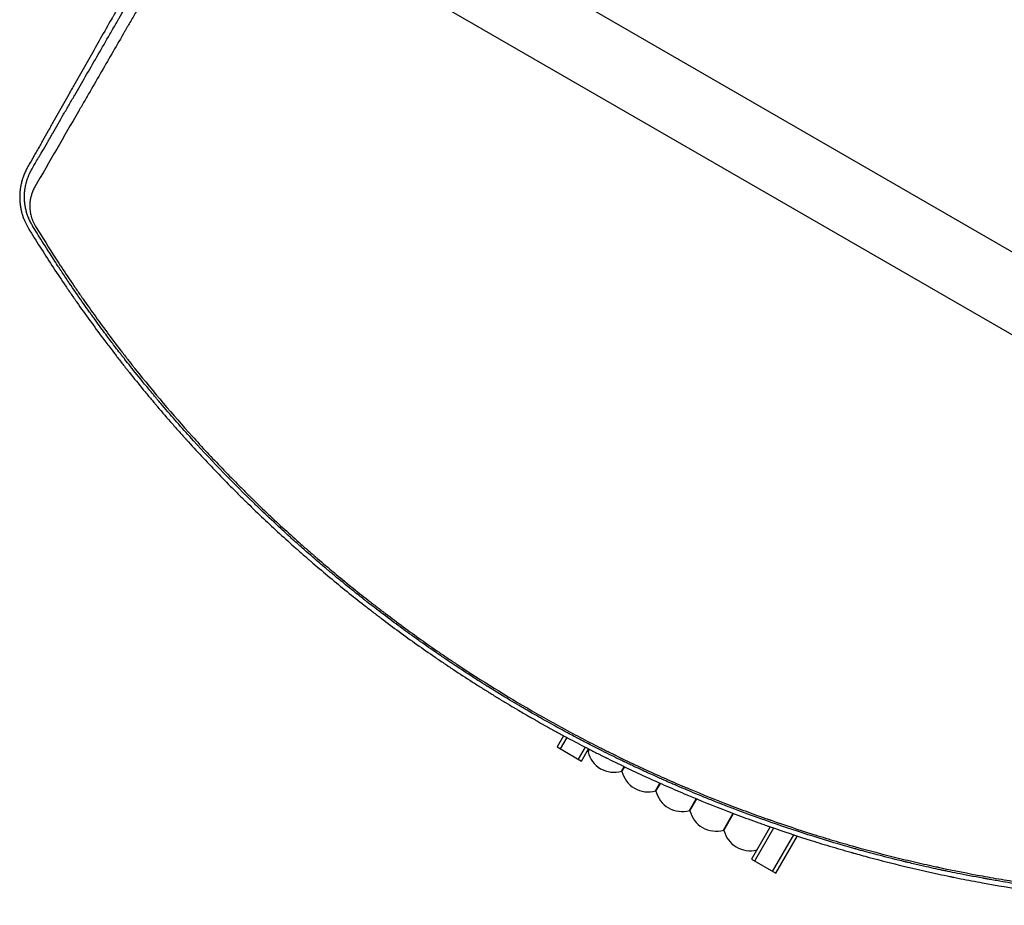
# Model space of a CAD drawing. Units: millimetres. Extents: x -3759 to 4689, y -3932 to 3715.
# Drawn here: x -1557 to -894, y -1148 to -552 of the extents above; entities that cross this region are included whole.
import ezdxf

# ---------------------------------------------------------------- set-up
doc = ezdxf.new("R2010")
doc.units = ezdxf.units.MM
doc.header["$LTSCALE"] = 20
doc.layers.add('2d', color=230, linetype='Continuous')

msp = doc.modelspace()

# ---------------------------------------------------------------- linework, layer by layer
at = {"layer": '2d'}
for p, q in [((-528.92, -916.13), (-1465.95, -375.13)), ((-1490.1, -416.96), (-553.07, -957.96)), ((-1190.5, -1034.01), (-1194.89, -1041.6)), ((-1188.3, -1035.2), (-1192.72, -1042.85)), ((-1194.89, -1041.6), (-1178.43, -1051.1)), ((-1175.91, -1041.73), (-1180.6, -1049.85)), ((-1178.43, -1051.1), (-1173.69, -1042.88)), ((-1174.05, -1044.91), (-1173.06, -1043.2)), ((-1151.53, -1057.91), (-1149.73, -1054.79)), ((-1151.19, -1058.11), (-1149.37, -1054.96)), ((-1128.67, -1071.11), (-1125.67, -1065.92)), ((-1128.32, -1071.31), (-1125.3, -1066.08)), ((-1099.07, -1072.65), (-1099.07, -1072.65)), ((-1098.7, -1072.8), (-1098.7, -1072.8)), ((-1105.81, -1084.31), (-1101.24, -1076.4)), ((-1105.46, -1084.51), (-1100.87, -1076.56)), ((-1101.81, -1077.39), (-1101.46, -1077.59)), ((-1082.94, -1097.51), (-1076.43, -1086.24)), ((-1082.6, -1097.71), (-1076.06, -1086.38)), ((-1074.25, -1082.45), (-1074.25, -1082.45)), ((-1073.87, -1082.6), (-1073.87, -1082.6)), ((-1078.94, -1090.59), (-1078.6, -1090.79)), ((-1051.54, -1095.31), (-1064.12, -1117.1)), ((-1049.13, -1096.15), (-1061.95, -1118.35)), ((-1049.83, -1125.35), (-1035.6, -1100.72)), ((-1047.66, -1126.6), (-1033.17, -1101.51)), ((-1064.12, -1117.1), (-1047.66, -1126.6))]:
    msp.add_line(p, q, dxfattribs=at)
for centre, radius, start, end in [((-1156.57, -1040.63), 18, 193.76174, 286.23826), ((-1133.7, -1053.83), 18, 193.76174, 286.23826), ((-1110.84, -1067.03), 18, 193.76174, 286.23826), ((-1087.98, -1080.23), 18, 193.76174, 286.23826), ((-1065.11, -1093.43), 18, 193.76174, 284.87444), ((-924.59, -1109.44), 17, 281.78304, 281.7852)]:
    msp.add_arc(centre, radius, start, end, dxfattribs=at)
for points, knots in [([(-1435.87, -448.27), (-1440.51, -456.39), (-1445.06, -464.39), (-1452.12, -476.76), (-1454.66, -481.22), (-1458.44, -487.86), (-1460.32, -491.16), (-1462.5, -494.98), (-1463.59, -496.89), (-1464.09, -497.77), (-1464.28, -498.11), (-1464.34, -498.21), (-1464.36, -498.25), (-1464.4, -498.32), (-1464.5, -498.5), (-1469.82, -507.83), (-1475, -516.93), (-1482.48, -530.08), (-1484.94, -534.42), (-1488.6, -540.85), (-1490.41, -544.05), (-1492.52, -547.75), (-1493.56, -549.59), (-1494.09, -550.51), (-1494.31, -550.91), (-1494.4, -551.07), (-1494.42, -551.11), (-1494.46, -551.18), (-1494.52, -551.28), (-1499.63, -560.28), (-1504.6, -569.04), (-1511.83, -581.79), (-1514.21, -585.99), (-1517.74, -592.22), (-1519.5, -595.32), (-1521.53, -598.9), (-1522.54, -600.69), (-1523.04, -601.58), (-1523.29, -602.02), (-1523.4, -602.21), (-1523.45, -602.31), (-1523.47, -602.34), (-1523.51, -602.41), (-1525.94, -606.7), (-1528.33, -610.93), (-1531.85, -617.15), (-1533.6, -620.24), (-1535.62, -623.81), (-1536.62, -625.59), (-1537.12, -626.48), (-1537.34, -626.86), (-1537.48, -627.11), (-1537.55, -627.24), (-1538.79, -629.43), (-1540.53, -632.52), (-1542.55, -636.09), (-1543.41, -637.62), (-1543.99, -638.64), (-1544.28, -639.15), (-1545.13, -640.67), (-1545.99, -642.19), (-1547, -643.97), (-1547.5, -644.86), (-1547.75, -645.31), (-1547.88, -645.53), (-1547.93, -645.63), (-1547.97, -645.69), (-1547.99, -645.73), (-1549.09, -647.68), (-1550.23, -649.7), (-1551.43, -651.83)], [0.0196178, 0.0196178, 0.0196178, 0.0196178, 0.1282792, 0.1282792, 0.190545, 0.190545, 0.2216779, 0.2372443, 0.2450275, 0.2489192, 0.2498921, 0.2498921, 0.2503785, 0.2503785, 0.250865, 0.2528108, 0.3773423, 0.3773423, 0.4396081, 0.4396081, 0.470741, 0.4863074, 0.4940906, 0.4979822, 0.499928, 0.499928, 0.5004145, 0.5004145, 0.5009009, 0.5018738, 0.6264054, 0.6264054, 0.6886712, 0.6886712, 0.719804, 0.7353705, 0.7431537, 0.7470453, 0.7489911, 0.749964, 0.749964, 0.7504505, 0.7504505, 0.7509369, 0.8132027, 0.8132027, 0.8443356, 0.859902, 0.8676852, 0.8715768, 0.8735227, 0.8735227, 0.8754685, 0.8754685, 0.9066013, 0.9221678, 0.929951, 0.929951, 0.9377342, 0.9377342, 0.9533007, 0.9610839, 0.9649755, 0.9669213, 0.9678942, 0.9683807, 0.9683807, 0.9688671, 0.9688671, 1, 1, 1, 1]), ([(-1548.64, -653.25), (-1548.13, -652.36), (-1547.28, -650.89), (-1545.5, -647.82), (-1544.82, -646.65), (-1543.68, -644.67), (-1543.27, -643.97), (-1542.64, -642.87), (-1542.31, -642.3), (-1541.91, -641.62), (-1541.71, -641.27), (-1541.61, -641.09), (-1541.56, -641), (-1541.53, -640.96), (-1541.52, -640.94), (-1541.52, -640.93), (-1541.51, -640.92), (-1541.51, -640.92), (-1540.32, -638.85), (-1538.52, -635.74), (-1536.4, -632.08), (-1535.34, -630.24), (-1534.8, -629.32), (-1534.54, -628.86), (-1534.42, -628.66), (-1534.35, -628.53), (-1534.31, -628.46), (-1531.87, -624.25), (-1529.44, -620.04), (-1525.74, -613.64), (-1523.88, -610.42), (-1521.69, -606.63), (-1520.58, -604.72), (-1520.03, -603.76), (-1519.76, -603.29), (-1519.62, -603.05), (-1519.55, -602.93), (-1519.52, -602.88), (-1519.5, -602.84), (-1519.49, -602.82), (-1514.71, -594.56), (-1509.77, -586.01), (-1502.08, -572.7), (-1499.46, -568.18), (-1495.48, -561.28), (-1493.47, -557.8), (-1491.09, -553.68), (-1489.89, -551.61), (-1489.29, -550.57), (-1488.99, -550.05), (-1488.84, -549.79), (-1488.76, -549.66), (-1488.73, -549.61), (-1488.71, -549.57), (-1488.7, -549.55), (-1483.47, -540.5), (-1478.17, -531.33), (-1470.09, -517.35), (-1466.03, -510.31), (-1461.23, -502.01), (-1458.81, -497.83), (-1457.6, -495.74), (-1457, -494.69), (-1456.7, -494.16), (-1456.54, -493.9), (-1456.47, -493.77), (-1456.44, -493.71), (-1456.41, -493.68), (-1456.4, -493.66), (-1448.55, -480.07), (-1440.3, -465.78), (-1431.6, -450.73)], [0, 0, 0, 0, 0.03125, 0.03125, 0.046875, 0.046875, 0.0546875, 0.0546875, 0.0585937, 0.0605469, 0.0615234, 0.0620117, 0.0622559, 0.0623779, 0.062439, 0.0624695, 0.0624695, 0.0625, 0.0625, 0.09375, 0.109375, 0.1171875, 0.1210937, 0.1230469, 0.1240234, 0.1240234, 0.125, 0.125, 0.1875, 0.1875, 0.21875, 0.234375, 0.2421875, 0.2460937, 0.2480469, 0.2490234, 0.2495117, 0.2497559, 0.2497559, 0.25, 0.25, 0.375, 0.375, 0.4375, 0.4375, 0.46875, 0.484375, 0.4921875, 0.4960937, 0.4980469, 0.4990234, 0.4995117, 0.4997559, 0.4997559, 0.5, 0.5, 0.625, 0.625, 0.6875, 0.71875, 0.734375, 0.7421875, 0.7460938, 0.7480469, 0.7490234, 0.7495117, 0.7497559, 0.7497559, 0.75, 0.75, 0.9371359, 0.9371359, 0.9371359, 0.9371359]), ([(-1424.93, -454.59), (-1428.68, -461.07), (-1432.45, -467.6), (-1439.07, -479.05), (-1441.91, -483.97), (-1446.18, -491.38), (-1448.33, -495.08), (-1450.83, -499.42), (-1452.08, -501.59), (-1452.71, -502.67), (-1453.02, -503.21), (-1453.18, -503.49), (-1453.26, -503.62), (-1453.29, -503.68), (-1453.32, -503.72), (-1453.33, -503.74), (-1458.71, -513.05), (-1464.11, -522.4), (-1472.26, -536.5), (-1474.98, -541.21), (-1479.07, -548.29), (-1481.12, -551.83), (-1483.51, -555.97), (-1484.71, -558.04), (-1485.31, -559.08), (-1485.6, -559.6), (-1485.75, -559.85), (-1485.83, -559.98), (-1485.86, -560.04), (-1485.88, -560.08), (-1485.89, -560.1), (-1491.05, -569.01), (-1496.21, -577.95), (-1503.98, -591.38), (-1506.57, -595.86), (-1510.46, -602.6), (-1512.4, -605.96), (-1514.68, -609.89), (-1515.81, -611.86), (-1516.38, -612.84), (-1516.66, -613.33), (-1516.81, -613.58), (-1516.88, -613.7), (-1516.91, -613.75), (-1516.93, -613.79), (-1516.94, -613.81), (-1526.74, -630.75), (-1536.56, -647.74), (-1546.34, -664.66)], [0.0414792, 0.0414792, 0.0414792, 0.0414792, 0.125, 0.125, 0.1875, 0.1875, 0.21875, 0.234375, 0.2421875, 0.2460938, 0.2480469, 0.2490234, 0.2495117, 0.2497559, 0.2497559, 0.25, 0.25, 0.375, 0.375, 0.4375, 0.4375, 0.46875, 0.484375, 0.4921875, 0.4960938, 0.4980469, 0.4990234, 0.4995117, 0.4997559, 0.4997559, 0.5, 0.5, 0.625, 0.625, 0.6875, 0.6875, 0.71875, 0.734375, 0.7421875, 0.7460938, 0.7480469, 0.7490234, 0.7495117, 0.7497559, 0.7497559, 0.75, 0.75, 1, 1, 1, 1]), ([(-1551.43, -651.83), (-1551.43, -651.83), (-1551.48, -651.92), (-1551.62, -652.18), (-1551.68, -652.28), (-1551.78, -652.48), (-1551.82, -652.55), (-1551.88, -652.66), (-1551.91, -652.72), (-1551.95, -652.79), (-1551.97, -652.83), (-1551.98, -652.85), (-1551.98, -652.86), (-1551.98, -652.86), (-1551.99, -652.86), (-1552.1, -653.09), (-1552.2, -653.29), (-1552.34, -653.55), (-1552.38, -653.64), (-1552.43, -653.75), (-1552.46, -653.8), (-1552.49, -653.87), (-1552.5, -653.89), (-1552.51, -653.91), (-1552.51, -653.91), (-1552.51, -653.92), (-1552.51, -653.92), (-1552.72, -654.34), (-1552.9, -654.73), (-1553.14, -655.27), (-1553.21, -655.45), (-1553.32, -655.7), (-1553.38, -655.82), (-1553.43, -655.96), (-1553.46, -656.03), (-1553.48, -656.07), (-1553.48, -656.08), (-1553.49, -656.09), (-1553.49, -656.1), (-1553.49, -656.1), (-1553.87, -657.02), (-1554.18, -657.87), (-1554.57, -659.03), (-1554.69, -659.4), (-1554.84, -659.91), (-1554.89, -660.08), (-1554.96, -660.32), (-1554.99, -660.4), (-1555.02, -660.52), (-1555.03, -660.58), (-1555.05, -660.64), (-1555.06, -660.68), (-1555.07, -660.69), (-1555.07, -660.7), (-1555.07, -660.71), (-1555.07, -660.71), (-1555.33, -661.66), (-1555.54, -662.54), (-1555.8, -663.77), (-1555.87, -664.16), (-1555.97, -664.72), (-1556.01, -664.99), (-1556.06, -665.29), (-1556.08, -665.44), (-1556.1, -665.52), (-1556.1, -665.56), (-1556.1, -665.57), (-1556.1, -665.58), (-1556.11, -665.59), (-1556.17, -666.03), (-1556.23, -666.46), (-1556.3, -667.1), (-1556.33, -667.42), (-1556.37, -667.78), (-1556.38, -667.96), (-1556.39, -668.05), (-1556.39, -668.09), (-1556.4, -668.11), (-1556.4, -668.13), (-1556.42, -668.36), (-1556.44, -668.7), (-1556.47, -669.07), (-1556.48, -669.26), (-1556.48, -669.35), (-1556.48, -669.39), (-1556.48, -669.42), (-1556.48, -669.43), (-1556.48, -669.43), (-1556.49, -669.44), (-1556.49, -669.51), (-1556.49, -669.59), (-1556.5, -669.76), (-1556.5, -669.82), (-1556.51, -669.92), (-1556.51, -669.97), (-1556.51, -670.03), (-1556.51, -670.06), (-1556.51, -670.08), (-1556.51, -670.09), (-1556.51, -670.09), (-1556.52, -670.2), (-1556.52, -670.32), (-1556.52, -670.48), (-1556.53, -670.56), (-1556.53, -670.66), (-1556.53, -670.71), (-1556.53, -670.73), (-1556.53, -670.74), (-1556.53, -670.75), (-1556.53, -670.93), (-1556.54, -671.12), (-1556.54, -671.46), (-1556.54, -671.58), (-1556.54, -671.77), (-1556.54, -671.86), (-1556.53, -671.98), (-1556.53, -672.04), (-1556.53, -672.06), (-1556.53, -672.08), (-1556.53, -672.09), (-1556.53, -672.32), (-1556.52, -672.66), (-1556.51, -673.06), (-1556.5, -673.25), (-1556.49, -673.35), (-1556.49, -673.39), (-1556.49, -673.42), (-1556.49, -673.43), (-1556.47, -673.94), (-1556.43, -674.42), (-1556.38, -675.1), (-1556.36, -675.32), (-1556.32, -675.65), (-1556.31, -675.76), (-1556.3, -675.92), (-1556.29, -675.99), (-1556.28, -676.09), (-1556.27, -676.12), (-1556.27, -676.15), (-1556.27, -676.16), (-1556.21, -676.65), (-1556.15, -677.12), (-1556.04, -677.81), (-1555.99, -678.15), (-1555.92, -678.54), (-1555.89, -678.71), (-1555.87, -678.82), (-1555.86, -678.87), (-1555.76, -679.39), (-1555.67, -679.84), (-1555.51, -680.54), (-1555.46, -680.77), (-1555.37, -681.13), (-1555.35, -681.24), (-1555.3, -681.42), (-1555.29, -681.48), (-1555.26, -681.6), (-1555.24, -681.66), (-1555.1, -682.2), (-1554.96, -682.68), (-1554.75, -683.38), (-1554.68, -683.61), (-1554.57, -683.95), (-1554.54, -684.06), (-1554.48, -684.23), (-1554.45, -684.32), (-1554.42, -684.4), (-1554.4, -684.46), (-1554.4, -684.48), (-1554.23, -684.98), (-1553.98, -685.67), (-1553.66, -686.47), (-1553.5, -686.86), (-1553.42, -687.06), (-1553.39, -687.15), (-1553.36, -687.2), (-1553.35, -687.23), (-1552.55, -689.12), (-1551.63, -690.91), (-1550.59, -692.6)], [0, 0, 0, 0, 0.015625, 0.015625, 0.023438, 0.023438, 0.027344, 0.027344, 0.029297, 0.030273, 0.030762, 0.031006, 0.031128, 0.031128, 0.03125, 0.03125, 0.046875, 0.046875, 0.054688, 0.054688, 0.058594, 0.060547, 0.061523, 0.062012, 0.062256, 0.062256, 0.0625, 0.0625, 0.09375, 0.09375, 0.109375, 0.109375, 0.117188, 0.121094, 0.123047, 0.124023, 0.124512, 0.124756, 0.124756, 0.125, 0.125, 0.1875, 0.1875, 0.21875, 0.21875, 0.234375, 0.234375, 0.242188, 0.242188, 0.246094, 0.248047, 0.249023, 0.249512, 0.249756, 0.249756, 0.25, 0.25, 0.3125, 0.3125, 0.34375, 0.34375, 0.359375, 0.367188, 0.371094, 0.373047, 0.374023, 0.374512, 0.374512, 0.375, 0.375, 0.40625, 0.40625, 0.421875, 0.429688, 0.433594, 0.435547, 0.436523, 0.436523, 0.4375, 0.4375, 0.453125, 0.460938, 0.464844, 0.466797, 0.467773, 0.468262, 0.468506, 0.468506, 0.46875, 0.46875, 0.476563, 0.476563, 0.480469, 0.480469, 0.482422, 0.483398, 0.483887, 0.484131, 0.484131, 0.484375, 0.484375, 0.492188, 0.492188, 0.496094, 0.498047, 0.499023, 0.499512, 0.499512, 0.5, 0.5, 0.515625, 0.515625, 0.523438, 0.523438, 0.527344, 0.529297, 0.530273, 0.530762, 0.530762, 0.53125, 0.53125, 0.546875, 0.554688, 0.558594, 0.560547, 0.561523, 0.561523, 0.5625, 0.5625, 0.59375, 0.59375, 0.609375, 0.609375, 0.617188, 0.617188, 0.621094, 0.623047, 0.624023, 0.624023, 0.625, 0.625, 0.65625, 0.65625, 0.671875, 0.679688, 0.683594, 0.683594, 0.6875, 0.6875, 0.71875, 0.71875, 0.734375, 0.734375, 0.742188, 0.742188, 0.746094, 0.746094, 0.75, 0.75, 0.78125, 0.78125, 0.796875, 0.796875, 0.804688, 0.804688, 0.808594, 0.810547, 0.810547, 0.8125, 0.8125, 0.84375, 0.859375, 0.867188, 0.871094, 0.873047, 0.873047, 0.875, 0.875, 1, 1, 1, 1]), ([(-1547.84, -690.9), (-1548.34, -690.09), (-1548.81, -689.24), (-1549.48, -687.95), (-1549.69, -687.51), (-1550, -686.84), (-1550.15, -686.51), (-1550.32, -686.11), (-1550.4, -685.91), (-1550.44, -685.81), (-1550.46, -685.77), (-1550.47, -685.74), (-1550.48, -685.73), (-1550.83, -684.89), (-1551.15, -684.04), (-1551.59, -682.71), (-1551.73, -682.26), (-1551.93, -681.57), (-1551.99, -681.34), (-1552.08, -680.99), (-1552.13, -680.81), (-1552.18, -680.61), (-1552.21, -680.52), (-1552.22, -680.46), (-1552.23, -680.44), (-1552.36, -679.91), (-1552.46, -679.47), (-1552.55, -679.02), (-1552.56, -678.97), (-1552.58, -678.88), (-1552.59, -678.82), (-1552.62, -678.66), (-1552.69, -678.34), (-1552.77, -677.91), (-1552.82, -677.57), (-1552.86, -677.35), (-1552.88, -677.25), (-1552.91, -677.03), (-1552.93, -676.87), (-1552.96, -676.71), (-1552.97, -676.6), (-1552.98, -676.55), (-1553.02, -676.23), (-1553.05, -676), (-1553.09, -675.68), (-1553.1, -675.58), (-1553.12, -675.44), (-1553.13, -675.37), (-1553.13, -675.29), (-1553.14, -675.25), (-1553.14, -675.23), (-1553.14, -675.22), (-1553.16, -675.06), (-1553.18, -674.88), (-1553.2, -674.56), (-1553.21, -674.44), (-1553.23, -674.26), (-1553.23, -674.17), (-1553.24, -674.06), (-1553.25, -674), (-1553.25, -673.97), (-1553.25, -673.96), (-1553.25, -673.95), (-1553.27, -673.72), (-1553.28, -673.51), (-1553.29, -673.19), (-1553.3, -673.04), (-1553.31, -672.86), (-1553.31, -672.78), (-1553.31, -672.73), (-1553.31, -672.71), (-1553.32, -672.47), (-1553.33, -672.26), (-1553.33, -671.95), (-1553.34, -671.8), (-1553.34, -671.65), (-1553.34, -671.55), (-1553.34, -671.5), (-1553.34, -671.24), (-1553.34, -670.93), (-1553.33, -670.63), (-1553.33, -670.43), (-1553.32, -670.32), (-1553.32, -670.18), (-1553.32, -670.1), (-1553.31, -670.01), (-1553.31, -669.97), (-1553.31, -669.95), (-1553.31, -669.94), (-1553.31, -669.93), (-1553.31, -669.93), (-1553.31, -669.93), (-1553.31, -669.92), (-1553.31, -669.88), (-1553.3, -669.81), (-1553.3, -669.77), (-1553.3, -669.7), (-1553.3, -669.67), (-1553.3, -669.65), (-1553.3, -669.64), (-1553.3, -669.63), (-1553.3, -669.63), (-1553.29, -669.43), (-1553.28, -669.23), (-1553.25, -668.84), (-1553.23, -668.54), (-1553.2, -668.2), (-1553.19, -668.03), (-1553.18, -667.96), (-1553.18, -667.91), (-1553.17, -667.88), (-1553.14, -667.5), (-1553.1, -667.13), (-1553.03, -666.55), (-1552.99, -666.26), (-1552.94, -665.9), (-1552.91, -665.73), (-1552.89, -665.64), (-1552.89, -665.59), (-1552.88, -665.57), (-1552.88, -665.56), (-1552.88, -665.55), (-1552.83, -665.24), (-1552.77, -664.9), (-1552.67, -664.34), (-1552.63, -664.14), (-1552.57, -663.84), (-1552.54, -663.68), (-1552.5, -663.5), (-1552.48, -663.41), (-1552.47, -663.36), (-1552.46, -663.33), (-1552.46, -663.32), (-1552.46, -663.32), (-1552.46, -663.32), (-1552.31, -662.64), (-1552.18, -662.13), (-1552.03, -661.6), (-1551.99, -661.46), (-1551.95, -661.3), (-1551.94, -661.26), (-1551.93, -661.21), (-1551.92, -661.19), (-1551.91, -661.17), (-1551.91, -661.16), (-1551.91, -661.16), (-1551.91, -661.16), (-1551.91, -661.16), (-1551.91, -661.16), (-1551.84, -660.9), (-1551.75, -660.59), (-1551.58, -660.06), (-1551.52, -659.88), (-1551.42, -659.58), (-1551.37, -659.43), (-1551.31, -659.25), (-1551.28, -659.16), (-1551.26, -659.11), (-1551.26, -659.09), (-1551.25, -659.08), (-1551.25, -659.07), (-1551.13, -658.74), (-1551.01, -658.41), (-1550.82, -657.9), (-1550.72, -657.65), (-1550.6, -657.35), (-1550.54, -657.2), (-1550.51, -657.12), (-1550.49, -657.08), (-1550.48, -657.07), (-1550.48, -657.05), (-1550.48, -657.05), (-1550.36, -656.76), (-1550.23, -656.46), (-1550.01, -655.97), (-1549.93, -655.81), (-1549.82, -655.55), (-1549.75, -655.42), (-1549.68, -655.26), (-1549.64, -655.18), (-1549.62, -655.15), (-1549.61, -655.13), (-1549.61, -655.12), (-1549.61, -655.11), (-1549.54, -654.97), (-1549.47, -654.83), (-1549.35, -654.6), (-1549.29, -654.47), (-1549.21, -654.32), (-1549.17, -654.25), (-1549.15, -654.21), (-1549.14, -654.19), (-1549.14, -654.18), (-1549.14, -654.17), (-1549.13, -654.17), (-1549.13, -654.17), (-1548.81, -653.55), (-1548.64, -653.25), (-1548.64, -653.25)], [0, 0, 0, 0, 0.0625, 0.0625, 0.09375, 0.09375, 0.109375, 0.117188, 0.121094, 0.123047, 0.124023, 0.124023, 0.125, 0.125, 0.1875, 0.1875, 0.21875, 0.21875, 0.234375, 0.234375, 0.242188, 0.246094, 0.248047, 0.248047, 0.25, 0.25, 0.28125, 0.28125, 0.285156, 0.285156, 0.289063, 0.289063, 0.296875, 0.3125, 0.320313, 0.320313, 0.328125, 0.328125, 0.335938, 0.339844, 0.339844, 0.34375, 0.34375, 0.359375, 0.359375, 0.367188, 0.367188, 0.371094, 0.373047, 0.374023, 0.374023, 0.375, 0.375, 0.390625, 0.390625, 0.398438, 0.398438, 0.402344, 0.404297, 0.405273, 0.405762, 0.405762, 0.40625, 0.40625, 0.421875, 0.421875, 0.429688, 0.433594, 0.435547, 0.435547, 0.4375, 0.4375, 0.453125, 0.453125, 0.460938, 0.464844, 0.464844, 0.46875, 0.46875, 0.484375, 0.492188, 0.492188, 0.5, 0.5, 0.503906, 0.505859, 0.506836, 0.507324, 0.507568, 0.50769, 0.50769, 0.507813, 0.507813, 0.511719, 0.511719, 0.513672, 0.514648, 0.515137, 0.515381, 0.515503, 0.515503, 0.515625, 0.515625, 0.53125, 0.53125, 0.546875, 0.554688, 0.558594, 0.560547, 0.560547, 0.5625, 0.5625, 0.59375, 0.59375, 0.609375, 0.617188, 0.621094, 0.623047, 0.624023, 0.624512, 0.624512, 0.625, 0.625, 0.65625, 0.65625, 0.671875, 0.671875, 0.679688, 0.683594, 0.685547, 0.686523, 0.687012, 0.687256, 0.687256, 0.6875, 0.6875, 0.71875, 0.71875, 0.734375, 0.734375, 0.742188, 0.742188, 0.746094, 0.748047, 0.749023, 0.749512, 0.749756, 0.749756, 0.75, 0.75, 0.78125, 0.78125, 0.796875, 0.796875, 0.804688, 0.808594, 0.810547, 0.811523, 0.812012, 0.812012, 0.8125, 0.8125, 0.84375, 0.84375, 0.859375, 0.867188, 0.871094, 0.873047, 0.874023, 0.874512, 0.874512, 0.875, 0.875, 0.90625, 0.90625, 0.921875, 0.921875, 0.929688, 0.933594, 0.935547, 0.936523, 0.937012, 0.937012, 0.9375, 0.9375, 0.953125, 0.953125, 0.960938, 0.964844, 0.966797, 0.967773, 0.968262, 0.968506, 0.968628, 0.968628, 0.96875, 0.96875, 1, 1, 1, 1]), ([(-1546.34, -664.66), (-1546.84, -665.52), (-1547.29, -666.41), (-1547.88, -667.77), (-1548.15, -668.46), (-1548.44, -669.27), (-1548.57, -669.69), (-1548.63, -669.9), (-1548.67, -670), (-1548.68, -670.04), (-1548.69, -670.07), (-1548.69, -670.09), (-1548.85, -670.61), (-1549.05, -671.37), (-1549.25, -672.25), (-1549.34, -672.7), (-1549.38, -672.92), (-1549.39, -673.02), (-1549.41, -673.08), (-1549.41, -673.11), (-1549.51, -673.68), (-1549.62, -674.48), (-1549.71, -675.44), (-1549.74, -675.91), (-1549.75, -676.15), (-1549.76, -676.28), (-1549.76, -676.33), (-1549.76, -676.36), (-1549.76, -676.38), (-1549.79, -676.98), (-1549.8, -677.85), (-1549.75, -678.86), (-1549.72, -679.37), (-1549.7, -679.62), (-1549.69, -679.75), (-1549.68, -679.8), (-1549.68, -679.84), (-1549.68, -679.86), (-1549.62, -680.49), (-1549.5, -681.4), (-1549.31, -682.46), (-1549.2, -682.98), (-1549.14, -683.25), (-1549.11, -683.38), (-1549.09, -683.43), (-1549.08, -683.47), (-1549.08, -683.49), (-1548.92, -684.14), (-1548.66, -685.09), (-1548.28, -686.16), (-1548.08, -686.7), (-1547.98, -686.96), (-1547.93, -687.08), (-1547.9, -687.15), (-1547.89, -687.19), (-1547.36, -688.49), (-1546.74, -689.7), (-1546.03, -690.87)], [0, 0, 0, 0, 0.125, 0.125, 0.1875, 0.21875, 0.234375, 0.242188, 0.246094, 0.248047, 0.248047, 0.25, 0.25, 0.3125, 0.34375, 0.359375, 0.367188, 0.371094, 0.371094, 0.375, 0.375, 0.4375, 0.46875, 0.484375, 0.492188, 0.496094, 0.498047, 0.498047, 0.5, 0.5, 0.5625, 0.59375, 0.609375, 0.617188, 0.621094, 0.623047, 0.623047, 0.625, 0.625, 0.6875, 0.71875, 0.734375, 0.742188, 0.746094, 0.748047, 0.748047, 0.75, 0.75, 0.8125, 0.84375, 0.859375, 0.867188, 0.871094, 0.871094, 0.875, 0.875, 1, 1, 1, 1]), ([(-1550.59, -692.6), (-1545.49, -700.96), (-1540.23, -709.27), (-1532.12, -721.67), (-1528.01, -727.85), (-1523.1, -735.03), (-1520.63, -738.62), (-1519.38, -740.41), (-1518.76, -741.3), (-1518.45, -741.75), (-1518.31, -741.94), (-1518.22, -742.07), (-1518.18, -742.13), (-1512.33, -750.49), (-1506.46, -758.59), (-1498.81, -768.82), (-1497.06, -771.13), (-1495.31, -773.43)], [0, 0, 0, 0, 0.0625, 0.0625, 0.09375, 0.109375, 0.1171875, 0.1210938, 0.1230469, 0.1240234, 0.1245117, 0.1245117, 0.125, 0.125, 0.1875, 0.1875, 0.2058978, 0.2058978, 0.2058978, 0.2058978]), ([(-1528.45, -721.41), (-1528.46, -721.39), (-1528.57, -721.22), (-1528.68, -721.06), (-1528.81, -720.86), (-1528.83, -720.82), (-1528.89, -720.74), (-1528.97, -720.62), (-1529.49, -719.83), (-1530.84, -717.79), (-1532.08, -715.89), (-1536.09, -709.72), (-1538.93, -705.26), (-1543.9, -697.33), (-1546.04, -693.86), (-1547.84, -690.9)], [0.92373482, 0.92373482, 0.92373482, 0.92373482, 0.92382813, 0.92480469, 0.92480469, 0.92504883, 0.92504883, 0.92529297, 0.92578125, 0.9296875, 0.9375, 0.9375, 0.96875, 0.96875, 1, 1, 1, 1]), ([(-1531.94, -713.29), (-1531.37, -714.16), (-1530.81, -715.03), (-1527.56, -720.01), (-1524.85, -724.08), (-1520.76, -730.13), (-1518.71, -733.15), (-1516.3, -736.64), (-1515.09, -738.38), (-1514.49, -739.25), (-1514.23, -739.62), (-1514.06, -739.87), (-1513.97, -739.99), (-1508.27, -748.16), (-1502.53, -756.11), (-1493.74, -767.9), (-1489.3, -773.76), (-1484.04, -780.54), (-1481.39, -783.91), (-1480.06, -785.59), (-1479.39, -786.43), (-1479.1, -786.79), (-1478.91, -787.03), (-1478.82, -787.15), (-1466.37, -802.8), (-1453.59, -817.87), (-1433.81, -839.76), (-1427.12, -846.94), (-1416.95, -857.52), (-1411.83, -862.76), (-1405.79, -868.8), (-1402.76, -871.8), (-1401.24, -873.29), (-1400.48, -874.04), (-1400.1, -874.41), (-1399.93, -874.57), (-1399.83, -874.68), (-1399.77, -874.73), (-1392.62, -881.72), (-1385.45, -888.51), (-1374.57, -898.49), (-1369.11, -903.42), (-1362.69, -909.09), (-1359.47, -911.9), (-1357.86, -913.3), (-1357.17, -913.9), (-1356.7, -914.29), (-1356.48, -914.49), (-1348.8, -921.11), (-1341.25, -927.41), (-1329.75, -936.71), (-1323.96, -941.32), (-1317.13, -946.62), (-1313.7, -949.26), (-1312.23, -950.38), (-1311.25, -951.13), (-1310.76, -951.5), (-1302.36, -957.86), (-1294.4, -963.71), (-1282.37, -972.25), (-1276.33, -976.47), (-1269.24, -981.29), (-1265.69, -983.68), (-1263.91, -984.87), (-1263.15, -985.38), (-1262.64, -985.72), (-1262.39, -985.89), (-1245.79, -996.91), (-1229.03, -1007.3), (-1211.87, -1017.2)], [0.0558714, 0.0558714, 0.0558714, 0.0558714, 0.0625, 0.0625, 0.09375, 0.09375, 0.109375, 0.1171875, 0.1210938, 0.1230469, 0.1240234, 0.1240234, 0.125, 0.125, 0.1875, 0.1875, 0.21875, 0.234375, 0.2421875, 0.2460937, 0.2480469, 0.2490234, 0.2490234, 0.25, 0.25, 0.375, 0.375, 0.4375, 0.4375, 0.46875, 0.484375, 0.4921875, 0.4960937, 0.4980469, 0.4990234, 0.4995117, 0.4995117, 0.5, 0.5, 0.5625, 0.5625, 0.59375, 0.609375, 0.6171875, 0.6210937, 0.6230469, 0.6230469, 0.625, 0.625, 0.6875, 0.6875, 0.71875, 0.734375, 0.7421875, 0.7460937, 0.7460937, 0.75, 0.75, 0.8125, 0.8125, 0.84375, 0.859375, 0.8671875, 0.8710937, 0.8730469, 0.8730469, 0.875, 0.875, 1, 1, 1, 1]), ([(-1212.52, -1018.34), (-1215.71, -1016.5), (-1219.36, -1014.37), (-1227.6, -1009.47), (-1232.18, -1006.7), (-1238.45, -1002.82), (-1239.73, -1002.02), (-1241.21, -1001.1), (-1241.37, -1001), (-1241.58, -1000.87), (-1241.62, -1000.85), (-1241.71, -1000.79), (-1241.84, -1000.71), (-1242.32, -1000.4), (-1243.46, -999.69), (-1244.48, -999.05), (-1247.84, -996.93), (-1250.35, -995.32), (-1257.39, -990.77), (-1261.42, -988.11), (-1266.5, -984.72), (-1268.04, -983.69), (-1269.58, -982.65), (-1269.77, -982.52), (-1269.96, -982.39), (-1269.99, -982.37), (-1269.99, -982.37), (-1270.01, -982.36), (-1270.03, -982.34), (-1270.12, -982.28), (-1270.33, -982.14), (-1271.03, -981.67), (-1272.69, -980.54), (-1278.3, -976.7), (-1285.38, -971.75), (-1292.4, -966.73), (-1295.65, -964.38), (-1297.02, -963.38), (-1297.42, -963.08), (-1297.57, -962.97), (-1297.64, -962.93), (-1297.67, -962.9), (-1297.75, -962.84), (-1298.24, -962.48), (-1298.73, -962.12), (-1302.72, -959.2), (-1306.46, -956.42), (-1314.34, -950.46), (-1318.47, -947.28), (-1323.34, -943.48), (-1323.95, -943), (-1324.56, -942.52), (-1324.66, -942.44), (-1324.69, -942.41), (-1324.75, -942.36), (-1324.91, -942.24), (-1325.3, -941.93), (-1326.64, -940.88), (-1329.79, -938.38), (-1336.54, -932.96), (-1343.23, -927.47), (-1348.45, -923.1), (-1349.98, -921.8), (-1350.63, -921.25), (-1350.82, -921.09), (-1350.9, -921.02), (-1350.93, -921), (-1350.94, -920.99), (-1350.94, -920.99), (-1350.95, -920.99), (-1350.96, -920.98), (-1351.07, -920.88), (-1351.19, -920.78), (-1352.16, -919.96), (-1353.27, -919.02), (-1357.27, -915.59), (-1360.88, -912.49), (-1367.64, -906.52), (-1370.12, -904.32), (-1373.5, -901.28), (-1374.53, -900.35), (-1375.68, -899.3), (-1376.17, -898.86), (-1376.31, -898.73), (-1376.37, -898.67), (-1376.4, -898.65), (-1376.44, -898.61), (-1376.62, -898.45), (-1378.05, -897.14), (-1379.42, -895.89), (-1385.27, -890.5), (-1389.3, -886.71), (-1394.39, -881.85), (-1395.93, -880.37), (-1398.01, -878.36), (-1398.67, -877.73), (-1399.59, -876.83), (-1400.04, -876.39), (-1400.53, -875.91), (-1400.78, -875.67), (-1400.9, -875.55), (-1400.96, -875.49), (-1400.99, -875.47), (-1401, -875.45), (-1401.01, -875.45), (-1401.01, -875.44), (-1401.01, -875.44), (-1415.18, -861.6), (-1428.86, -847.35), (-1448.69, -825.39), (-1455.19, -817.96), (-1462.33, -809.53), (-1463.52, -808.13), (-1464.75, -806.66), (-1465.22, -806.1), (-1465.29, -806.01), (-1465.33, -805.98), (-1465.33, -805.97), (-1465.35, -805.95), (-1465.37, -805.92), (-1465.53, -805.73), (-1465.94, -805.24), (-1468.43, -802.26), (-1470.63, -799.59), (-1476.11, -792.88), (-1479.28, -788.92), (-1483.33, -783.8), (-1484.57, -782.22), (-1486.25, -780.06), (-1486.79, -779.38), (-1487.35, -778.64), (-1487.45, -778.52), (-1487.54, -778.4), (-1487.58, -778.35), (-1487.59, -778.34), (-1487.59, -778.34), (-1487.6, -778.33), (-1487.61, -778.31), (-1487.67, -778.24), (-1487.76, -778.12), (-1488.17, -777.59), (-1489.42, -775.98), (-1493.03, -771.27), (-1496.58, -766.57), (-1500.66, -761.09), (-1502.98, -757.95), (-1506.19, -753.52), (-1506.85, -752.6), (-1507.87, -751.2), (-1508.25, -750.66), (-1508.66, -750.09), (-1508.73, -750), (-1508.75, -749.96), (-1508.76, -749.95), (-1508.77, -749.95), (-1508.77, -749.94), (-1508.81, -749.88), (-1508.92, -749.73), (-1509.6, -748.78), (-1510.26, -747.86), (-1512.05, -745.34), (-1513.31, -743.56), (-1517.24, -737.95), (-1520.09, -733.83), (-1524.66, -727.08), (-1526.24, -724.73), (-1528.06, -722), (-1528.25, -721.7), (-1528.45, -721.41)], [0, 0, 0, 0, 0.03125, 0.03125, 0.0625, 0.0625, 0.0703125, 0.0703125, 0.0712891, 0.0712891, 0.0715332, 0.0715332, 0.0717773, 0.0722656, 0.0742188, 0.078125, 0.078125, 0.09375, 0.09375, 0.125, 0.125, 0.140625, 0.140625, 0.1425781, 0.1428223, 0.1428223, 0.1428833, 0.1428833, 0.1429443, 0.1430664, 0.1435547, 0.1445313, 0.1484375, 0.15625, 0.1875, 0.203125, 0.2109375, 0.2128906, 0.2138672, 0.2141113, 0.2141113, 0.2143555, 0.2143555, 0.2148438, 0.21875, 0.21875, 0.25, 0.25, 0.28125, 0.28125, 0.2851563, 0.2856445, 0.2856445, 0.2858887, 0.2858887, 0.2861328, 0.2871094, 0.2890625, 0.296875, 0.3125, 0.34375, 0.3515625, 0.3554688, 0.3564453, 0.3569336, 0.3570557, 0.3571167, 0.3571167, 0.3571472, 0.3571472, 0.3571777, 0.3574219, 0.359375, 0.359375, 0.375, 0.375, 0.40625, 0.40625, 0.421875, 0.421875, 0.4257813, 0.4277344, 0.4282227, 0.4284668, 0.4284668, 0.4285889, 0.4285889, 0.4287109, 0.4296875, 0.4375, 0.4375, 0.46875, 0.46875, 0.484375, 0.484375, 0.4921875, 0.4921875, 0.4960938, 0.4980469, 0.4990234, 0.4995117, 0.4997559, 0.4998779, 0.499939, 0.4999695, 0.4999695, 0.5, 0.5, 0.625, 0.625, 0.6875, 0.6875, 0.6953125, 0.6992188, 0.699707, 0.6999512, 0.6999512, 0.7000122, 0.7000122, 0.7000732, 0.7001953, 0.7011719, 0.703125, 0.71875, 0.71875, 0.75, 0.75, 0.765625, 0.765625, 0.7734375, 0.7734375, 0.7744141, 0.7749023, 0.7749023, 0.7750244, 0.7750244, 0.7751465, 0.7753906, 0.7773438, 0.78125, 0.78125, 0.796875, 0.8125, 0.828125, 0.828125, 0.84375, 0.84375, 0.8476563, 0.8476563, 0.8496094, 0.8498535, 0.8499756, 0.8499756, 0.8500061, 0.8500061, 0.8500366, 0.8500977, 0.8505859, 0.8515625, 0.859375, 0.859375, 0.875, 0.875, 0.90625, 0.90625, 0.921875, 0.921875, 0.9237348, 0.9237348, 0.9237348, 0.9237348]), ([(-1495.31, -773.43), (-1494.09, -775.03), (-1492.87, -776.62), (-1490.15, -780.14), (-1487.91, -783.02), (-1485.29, -786.34), (-1483.98, -788), (-1483.32, -788.82), (-1482.99, -789.23), (-1482.85, -789.41), (-1482.76, -789.53), (-1482.71, -789.59), (-1479.6, -793.5), (-1476.49, -797.33), (-1471.78, -803.06), (-1469.41, -805.92), (-1466.61, -809.25), (-1465.21, -810.91), (-1464.51, -811.74), (-1464.16, -812.16), (-1464.01, -812.33), (-1463.9, -812.45), (-1463.86, -812.51), (-1460.51, -816.44), (-1457.23, -820.24), (-1452.33, -825.83), (-1450.7, -827.68), (-1448.26, -830.42), (-1447.04, -831.78), (-1445.63, -833.36), (-1444.92, -834.14), (-1444.56, -834.53), (-1444.39, -834.73), (-1444.31, -834.81), (-1444.26, -834.87), (-1444.24, -834.89), (-1437.52, -842.32), (-1430.75, -849.58), (-1420.45, -860.26), (-1415.28, -865.55), (-1409.18, -871.64), (-1406.12, -874.66), (-1404.81, -875.95), (-1403.93, -876.81), (-1403.49, -877.24), (-1396.05, -884.51), (-1388.9, -891.27), (-1377.96, -901.3), (-1372.43, -906.29), (-1365.89, -912.06), (-1362.59, -914.94), (-1360.94, -916.37), (-1360.11, -917.08), (-1359.75, -917.39), (-1359.51, -917.6), (-1359.4, -917.7), (-1351.61, -924.4), (-1343.91, -930.81), (-1332.34, -940.16), (-1328.48, -943.22), (-1322.68, -947.76), (-1319.78, -950.01), (-1316.39, -952.61), (-1314.94, -953.71), (-1313.97, -954.45), (-1313.49, -954.82), (-1305.23, -961.07), (-1297.31, -966.89), (-1285.2, -975.48), (-1279.09, -979.75), (-1271.87, -984.67), (-1268.23, -987.12), (-1266.4, -988.34), (-1265.49, -988.95), (-1265.09, -989.21), (-1264.83, -989.38), (-1264.7, -989.47), (-1260.43, -992.31), (-1254.19, -996.38), (-1246.88, -1001.02), (-1243.22, -1003.32), (-1241.39, -1004.46), (-1240.47, -1005.03), (-1240.08, -1005.28), (-1239.81, -1005.44), (-1239.68, -1005.52), (-1237.43, -1006.92), (-1234.26, -1008.87), (-1230.55, -1011.12), (-1228.69, -1012.23), (-1227.77, -1012.79), (-1227.3, -1013.07), (-1227.11, -1013.18), (-1226.97, -1013.26), (-1226.91, -1013.3), (-1225.76, -1013.99), (-1224.14, -1014.95), (-1222.28, -1016.05), (-1221.36, -1016.6), (-1220.89, -1016.87), (-1220.66, -1017.01), (-1220.55, -1017.07), (-1220.49, -1017.11), (-1220.46, -1017.12), (-1220.45, -1017.13), (-1220.44, -1017.14), (-1220.44, -1017.14), (-1217.69, -1018.75), (-1215.54, -1020), (-1214, -1020.89)], [0.2058978, 0.2058978, 0.2058978, 0.2058978, 0.21875, 0.21875, 0.234375, 0.2421875, 0.2460938, 0.2480469, 0.2490234, 0.2495117, 0.2495117, 0.25, 0.25, 0.28125, 0.28125, 0.296875, 0.3046875, 0.3085938, 0.3105469, 0.3115234, 0.3120117, 0.3120117, 0.3125, 0.3125, 0.34375, 0.34375, 0.359375, 0.359375, 0.3671875, 0.3710938, 0.3730469, 0.3740234, 0.3745117, 0.3747559, 0.3747559, 0.375, 0.375, 0.4375, 0.4375, 0.46875, 0.484375, 0.4921875, 0.4960938, 0.4960938, 0.5, 0.5, 0.5625, 0.5625, 0.59375, 0.609375, 0.6171875, 0.6210938, 0.6230469, 0.6240234, 0.6240234, 0.625, 0.625, 0.6875, 0.6875, 0.71875, 0.71875, 0.734375, 0.7421875, 0.7460938, 0.7460938, 0.75, 0.75, 0.8125, 0.8125, 0.84375, 0.859375, 0.8671875, 0.8710938, 0.8730469, 0.8740234, 0.8740234, 0.875, 0.875, 0.90625, 0.921875, 0.9296875, 0.9335938, 0.9355469, 0.9365234, 0.9365234, 0.9375, 0.9375, 0.953125, 0.9609375, 0.9648438, 0.9667969, 0.9677734, 0.9682617, 0.9682617, 0.96875, 0.96875, 0.9765625, 0.9804688, 0.9824219, 0.9833984, 0.9838867, 0.9841309, 0.9842529, 0.984314, 0.9843445, 0.9843445, 0.984375, 0.984375, 1, 1, 1, 1]), ([(-761.28, -1144.94), (-761.28, -1144.94), (-762.35, -1144.91), (-764.78, -1144.85), (-765.1, -1144.84), (-765.44, -1144.83), (-765.49, -1144.83), (-765.5, -1144.83), (-765.5, -1144.83), (-765.5, -1144.83), (-765.51, -1144.83), (-765.56, -1144.83), (-765.66, -1144.83), (-766.01, -1144.82), (-766.34, -1144.81), (-767.2, -1144.78), (-767.82, -1144.76), (-768.84, -1144.73), (-769.23, -1144.72), (-769.65, -1144.7), (-769.71, -1144.7), (-769.72, -1144.7), (-769.73, -1144.7), (-769.76, -1144.7), (-769.86, -1144.7), (-770.09, -1144.69), (-770.87, -1144.66), (-772.76, -1144.6), (-774.62, -1144.53), (-776.55, -1144.46), (-777.28, -1144.43), (-778.04, -1144.4), (-778.14, -1144.39), (-778.16, -1144.39), (-778.16, -1144.39), (-778.18, -1144.39), (-778.21, -1144.39), (-778.34, -1144.38), (-778.66, -1144.37), (-778.96, -1144.36), (-780.01, -1144.31), (-780.96, -1144.27), (-784.1, -1144.13), (-786.62, -1144.01), (-791.03, -1143.77), (-792.61, -1143.68), (-794.49, -1143.57), (-794.73, -1143.56), (-794.97, -1143.55), (-795.02, -1143.54), (-795.04, -1143.54), (-795.11, -1143.54), (-795.24, -1143.53), (-795.72, -1143.5), (-796.86, -1143.43), (-797.89, -1143.37), (-801.29, -1143.16), (-806.53, -1142.8), (-811.34, -1142.44), (-814.79, -1142.17), (-816.48, -1142.03), (-818.38, -1141.87), (-819.32, -1141.79), (-819.78, -1141.75), (-820.01, -1141.73), (-820.12, -1141.72), (-820.18, -1141.72), (-820.21, -1141.71), (-820.22, -1141.71), (-820.23, -1141.71), (-820.24, -1141.71), (-822.6, -1141.51), (-826.23, -1141.19), (-833.57, -1140.47), (-836.33, -1140.19), (-840.95, -1139.7), (-842.57, -1139.52), (-845.11, -1139.24), (-846.41, -1139.09), (-847.98, -1138.91), (-848.78, -1138.82), (-849.18, -1138.77), (-849.38, -1138.75), (-849.49, -1138.73), (-849.54, -1138.73), (-849.56, -1138.73), (-849.57, -1138.72), (-849.58, -1138.72), (-855.74, -1138), (-861.25, -1137.29), (-868.56, -1136.3), (-870.84, -1135.98), (-874.02, -1135.53), (-875.04, -1135.38), (-876.51, -1135.17), (-877.23, -1135.06), (-878.04, -1134.94), (-878.45, -1134.88), (-878.64, -1134.85), (-878.73, -1134.84), (-878.79, -1134.83), (-878.82, -1134.82), (-882.21, -1134.32), (-886.33, -1133.68), (-893.62, -1132.5), (-896.24, -1132.06), (-900.44, -1131.34), (-901.89, -1131.09), (-904.13, -1130.69), (-905.27, -1130.49), (-906.63, -1130.25), (-907.31, -1130.13), (-907.66, -1130.06), (-907.83, -1130.03), (-907.91, -1130.02), (-907.95, -1130.01), (-907.98, -1130.01), (-914.72, -1128.78), (-920.5, -1127.66), (-927.76, -1126.21), (-929.95, -1125.76), (-932.88, -1125.15), (-933.8, -1124.95), (-935.09, -1124.68), (-935.71, -1124.55), (-936.4, -1124.4), (-936.74, -1124.33), (-936.9, -1124.3), (-936.98, -1124.28), (-937.03, -1124.27), (-937.04, -1124.27), (-937.05, -1124.26), (-937.06, -1124.26), (-940.73, -1123.48), (-945.11, -1122.52), (-952.76, -1120.77), (-955.49, -1120.13), (-958.76, -1119.35), (-959.31, -1119.22), (-959.87, -1119.09), (-960.24, -1119), (-960.44, -1118.95), (-961.42, -1118.72), (-963.73, -1118.16), (-965.96, -1117.61), (-973.19, -1115.81), (-978.33, -1114.48), (-985.11, -1112.67), (-987.21, -1112.1), (-990.13, -1111.3), (-991.06, -1111.05), (-992.4, -1110.67), (-993.06, -1110.49), (-993.8, -1110.29), (-994.16, -1110.18), (-994.34, -1110.13), (-994.43, -1110.11), (-994.47, -1110.1), (-994.5, -1110.09), (-994.51, -1110.09), (-994.51, -1110.09), (-994.51, -1110.08), (-1013.25, -1104.84), (-1031.99, -1098.96), (-1060.09, -1089.17), (-1069.47, -1085.74), (-1079.96, -1081.7), (-1081.71, -1081.03), (-1083.53, -1080.32), (-1084.22, -1080.05), (-1084.33, -1080), (-1084.41, -1079.97), (-1084.45, -1079.96), (-1084.68, -1079.87), (-1085.21, -1079.66), (-1088.56, -1078.34), (-1091.58, -1077.13), (-1099.28, -1074.02), (-1103.94, -1072.09), (-1110.22, -1069.43), (-1112.19, -1068.58), (-1114.98, -1067.38), (-1115.88, -1066.99), (-1116.86, -1066.56), (-1117.03, -1066.49), (-1117.2, -1066.42), (-1117.26, -1066.39), (-1117.27, -1066.39), (-1117.28, -1066.39), (-1117.28, -1066.39), (-1117.28, -1066.38), (-1117.28, -1066.38), (-1117.3, -1066.37), (-1117.39, -1066.34), (-1117.53, -1066.27), (-1118.15, -1066), (-1120.03, -1065.19), (-1123.66, -1063.58), (-1128.17, -1061.56), (-1130.86, -1060.35), (-1137.1, -1057.49), (-1140.65, -1055.84), (-1145.61, -1053.48), (-1146.63, -1053), (-1148.2, -1052.25), (-1148.8, -1051.96), (-1149.44, -1051.66), (-1149.54, -1051.61), (-1149.58, -1051.59), (-1149.59, -1051.58), (-1149.6, -1051.58), (-1149.61, -1051.58), (-1149.67, -1051.55), (-1149.82, -1051.47), (-1150.77, -1051.01), (-1151.71, -1050.56), (-1154.33, -1049.29), (-1156.2, -1048.38), (-1162.2, -1045.41), (-1166.72, -1043.15), (-1174.26, -1039.27), (-1176.9, -1037.9), (-1180.02, -1036.27), (-1180.54, -1035.99), (-1181.06, -1035.72), (-1181.41, -1035.53), (-1181.59, -1035.44), (-1182.45, -1034.98), (-1184.49, -1033.9), (-1186.47, -1032.84), (-1192.89, -1029.39), (-1197.51, -1026.84), (-1205.76, -1022.22), (-1209.39, -1020.15), (-1212.52, -1018.34)], [0, 0, 0, 0, 0.007813, 0.007813, 0.008789, 0.008911, 0.008926, 0.008926, 0.008942, 0.008942, 0.008972, 0.009033, 0.009277, 0.009766, 0.011719, 0.011719, 0.015625, 0.015625, 0.017578, 0.017822, 0.017822, 0.017883, 0.017883, 0.017944, 0.018066, 0.018555, 0.019531, 0.023438, 0.03125, 0.03125, 0.035156, 0.035645, 0.035706, 0.035706, 0.035767, 0.035767, 0.035889, 0.036133, 0.037109, 0.039063, 0.039063, 0.046875, 0.046875, 0.0625, 0.0625, 0.070313, 0.070313, 0.071289, 0.071411, 0.071411, 0.071533, 0.071533, 0.071777, 0.072266, 0.074219, 0.078125, 0.078125, 0.09375, 0.109375, 0.109375, 0.117188, 0.121094, 0.123047, 0.124023, 0.124512, 0.124756, 0.124878, 0.124939, 0.124969, 0.124969, 0.125, 0.125, 0.15625, 0.15625, 0.171875, 0.171875, 0.179688, 0.179688, 0.183594, 0.185547, 0.186523, 0.187012, 0.187256, 0.187378, 0.187439, 0.187469, 0.187469, 0.1875, 0.1875, 0.21875, 0.21875, 0.234375, 0.234375, 0.242188, 0.242188, 0.246094, 0.248047, 0.249023, 0.249512, 0.249756, 0.249756, 0.25, 0.25, 0.28125, 0.28125, 0.296875, 0.296875, 0.304688, 0.304688, 0.308594, 0.310547, 0.311523, 0.312012, 0.312256, 0.312378, 0.312378, 0.3125, 0.3125, 0.34375, 0.34375, 0.359375, 0.359375, 0.367188, 0.367188, 0.371094, 0.373047, 0.374023, 0.374512, 0.374756, 0.374878, 0.374939, 0.374939, 0.375, 0.375, 0.40625, 0.40625, 0.421875, 0.421875, 0.423828, 0.424805, 0.424805, 0.425781, 0.425781, 0.429688, 0.4375, 0.4375, 0.46875, 0.46875, 0.484375, 0.484375, 0.492188, 0.492188, 0.496094, 0.498047, 0.499023, 0.499512, 0.499756, 0.499878, 0.499939, 0.499969, 0.499969, 0.5, 0.5, 0.625, 0.625, 0.6875, 0.6875, 0.695313, 0.699219, 0.699707, 0.699951, 0.699951, 0.700195, 0.700195, 0.701172, 0.703125, 0.71875, 0.71875, 0.75, 0.75, 0.765625, 0.765625, 0.773438, 0.773438, 0.774414, 0.774902, 0.774963, 0.774994, 0.774994, 0.775024, 0.775024, 0.775146, 0.775391, 0.777344, 0.78125, 0.78125, 0.796875, 0.8125, 0.8125, 0.828125, 0.828125, 0.84375, 0.84375, 0.847656, 0.847656, 0.849609, 0.849854, 0.849976, 0.849976, 0.850006, 0.850006, 0.850037, 0.850098, 0.850586, 0.851563, 0.859375, 0.859375, 0.875, 0.875, 0.90625, 0.90625, 0.921875, 0.921875, 0.923828, 0.924805, 0.924805, 0.925781, 0.925781, 0.929688, 0.9375, 0.9375, 0.96875, 0.96875, 1, 1, 1, 1]), ([(-1211.87, -1017.2), (-1203.29, -1022.15), (-1194.66, -1026.96), (-1181.63, -1033.94), (-1175.09, -1037.38), (-1167.44, -1041.3), (-1163.6, -1043.23), (-1161.96, -1044.05), (-1160.86, -1044.6), (-1160.31, -1044.88), (-1151, -1049.5), (-1142.14, -1053.72), (-1128.72, -1059.87), (-1121.97, -1062.9), (-1114.05, -1066.35), (-1110.07, -1068.05), (-1108.08, -1068.89), (-1107.22, -1069.25), (-1106.65, -1069.5), (-1106.36, -1069.62), (-1097.01, -1073.55), (-1087.87, -1077.23), (-1074.07, -1082.53), (-1067.15, -1085.13), (-1059.03, -1088.07), (-1054.96, -1089.52), (-1052.92, -1090.24), (-1051.9, -1090.6), (-1051.46, -1090.75), (-1051.17, -1090.85), (-1051.03, -1090.9), (-1041.63, -1094.18), (-1032.31, -1097.27), (-1018.24, -1101.69), (-1011.18, -1103.85), (-1002.9, -1106.27), (-998.75, -1107.46), (-996.97, -1107.96), (-995.79, -1108.3), (-995.19, -1108.47), (-985.12, -1111.29), (-975.61, -1113.79), (-961.29, -1117.32), (-954.12, -1119.03), (-945.74, -1120.93), (-941.54, -1121.85), (-939.44, -1122.31), (-938.39, -1122.53), (-937.94, -1122.63), (-937.64, -1122.69), (-937.49, -1122.73), (-927.84, -1124.79), (-918.24, -1126.69), (-903.73, -1129.32), (-898.88, -1130.16), (-891.56, -1131.37), (-887.9, -1131.96), (-883.61, -1132.63), (-881.47, -1132.96), (-880.39, -1133.12), (-879.93, -1133.19), (-879.62, -1133.23), (-879.47, -1133.26), (-869.62, -1134.72), (-859.9, -1136.02), (-845.3, -1137.74), (-837.99, -1138.54), (-829.45, -1139.37), (-825.18, -1139.77), (-823.05, -1139.96), (-822.13, -1140.04), (-821.52, -1140.09), (-821.22, -1140.12), (-816.05, -1140.56), (-811.18, -1140.94), (-803.84, -1141.46), (-800.17, -1141.7), (-795.87, -1141.96), (-793.72, -1142.09), (-792.65, -1142.15), (-792.11, -1142.18), (-791.88, -1142.19), (-791.73, -1142.2), (-791.65, -1142.2), (-781.99, -1142.73), (-772.18, -1143.12), (-762.15, -1143.36)], [0, 0, 0, 0, 0.0625, 0.0625, 0.09375, 0.109375, 0.117187, 0.121094, 0.121094, 0.125, 0.125, 0.1875, 0.1875, 0.21875, 0.234375, 0.242187, 0.246094, 0.248047, 0.248047, 0.25, 0.25, 0.3125, 0.3125, 0.34375, 0.359375, 0.367187, 0.371094, 0.373047, 0.374023, 0.374023, 0.375, 0.375, 0.4375, 0.4375, 0.46875, 0.484375, 0.492187, 0.496094, 0.496094, 0.5, 0.5, 0.5625, 0.5625, 0.59375, 0.609375, 0.617187, 0.621094, 0.623047, 0.624023, 0.624023, 0.625, 0.625, 0.6875, 0.6875, 0.71875, 0.71875, 0.734375, 0.742187, 0.746094, 0.748047, 0.749023, 0.749023, 0.75, 0.75, 0.8125, 0.8125, 0.84375, 0.859375, 0.867187, 0.871094, 0.873047, 0.873047, 0.875, 0.875, 0.90625, 0.90625, 0.921875, 0.929687, 0.933594, 0.935547, 0.936523, 0.937012, 0.937012, 0.9375, 0.9375, 1, 1, 1, 1]), ([(-1214, -1020.89), (-1213.22, -1021.34), (-1212.3, -1021.87), (-1210.68, -1022.79), (-1210.11, -1023.12), (-1209.18, -1023.65), (-1208.71, -1023.92), (-1208.13, -1024.25), (-1207.83, -1024.42), (-1207.68, -1024.5), (-1207.61, -1024.55), (-1207.57, -1024.57), (-1207.55, -1024.58), (-1207.54, -1024.58), (-1207.53, -1024.59), (-1206.47, -1025.19), (-1204.86, -1026.1), (-1202.96, -1027.17), (-1202, -1027.7), (-1201.52, -1027.97), (-1201.31, -1028.08), (-1201.17, -1028.16), (-1201.1, -1028.2), (-1198.88, -1029.44), (-1195.63, -1031.23), (-1191.81, -1033.31), (-1189.9, -1034.34), (-1188.94, -1034.86), (-1188.53, -1035.08), (-1188.25, -1035.23), (-1188.11, -1035.3), (-1183.63, -1037.71), (-1177.07, -1041.16), (-1169.34, -1045.11), (-1165.46, -1047.07), (-1163.51, -1048.04), (-1162.54, -1048.53), (-1162.12, -1048.73), (-1161.84, -1048.87), (-1161.71, -1048.94), (-1152.59, -1053.47), (-1143.6, -1057.76), (-1130.1, -1063.95), (-1123.35, -1066.97), (-1116.59, -1069.91), (-1112.09, -1071.85), (-1109.83, -1072.81), (-1098.57, -1077.55), (-1089.44, -1081.24), (-1075.55, -1086.59), (-1070.89, -1088.34), (-1063.86, -1090.92), (-1061.51, -1091.78), (-1057.97, -1093.04), (-1056.2, -1093.67), (-1054.13, -1094.4), (-1053.1, -1094.77), (-1052.58, -1094.95), (-1052.36, -1095.03), (-1052.21, -1095.08), (-1052.14, -1095.1), (-1042.73, -1098.39), (-1033.35, -1101.51), (-1019.19, -1105.97), (-1012.09, -1108.14), (-1003.77, -1110.59), (-999.6, -1111.78), (-997.51, -1112.38), (-996.47, -1112.67), (-995.94, -1112.82), (-995.72, -1112.88), (-995.57, -1112.92), (-995.5, -1112.95), (-991.9, -1113.96), (-988.35, -1114.93), (-984.79, -1115.89)], [0, 0, 0, 0, 0.0078125, 0.0078125, 0.0117187, 0.0117187, 0.0136719, 0.0146484, 0.0151367, 0.0153809, 0.0155029, 0.015564, 0.0155945, 0.0155945, 0.015625, 0.015625, 0.0234375, 0.0273437, 0.0292969, 0.0302734, 0.0307617, 0.0307617, 0.03125, 0.03125, 0.046875, 0.0546875, 0.0585937, 0.0605469, 0.0615234, 0.0615234, 0.0625, 0.0625, 0.09375, 0.109375, 0.1171875, 0.1210937, 0.1230469, 0.1240234, 0.1240234, 0.125, 0.125, 0.1875, 0.1875, 0.21875, 0.234375, 0.234375, 0.25, 0.25, 0.3125, 0.3125, 0.34375, 0.34375, 0.359375, 0.359375, 0.3671875, 0.3710937, 0.3730469, 0.3740234, 0.3745117, 0.3745117, 0.375, 0.375, 0.4375, 0.4375, 0.46875, 0.484375, 0.4921875, 0.4960937, 0.4980469, 0.4990234, 0.4995117, 0.4995117, 0.5, 0.5, 0.523654, 0.523654, 0.523654, 0.523654]), ([(-984.79, -1115.89), (-969.53, -1119.98), (-953.93, -1123.77), (-935.52, -1127.72), (-932.74, -1128.31), (-929.96, -1128.88), (-929.34, -1129.01), (-929.03, -1129.07), (-928.11, -1129.26), (-926.28, -1129.64), (-919.54, -1130.99), (-913.43, -1132.15), (-898.77, -1134.82), (-889.02, -1136.44), (-874.41, -1138.63), (-868.94, -1139.41), (-863.47, -1140.14), (-862.56, -1140.26), (-862.26, -1140.3), (-861.66, -1140.38), (-860.16, -1140.57), (-856.25, -1141.08), (-852.62, -1141.52), (-840.49, -1142.97), (-830.65, -1143.98), (-818.2, -1145.07), (-815.39, -1145.3), (-812.56, -1145.53), (-811.94, -1145.58), (-811.63, -1145.6), (-810.7, -1145.67), (-808.84, -1145.81), (-802.02, -1146.32), (-785.94, -1147.34), (-771.18, -1147.93), (-761.37, -1148.17)], [0.523654, 0.523654, 0.523654, 0.523654, 0.625, 0.625, 0.640625, 0.6425781, 0.6425781, 0.6445312, 0.6445312, 0.6484375, 0.65625, 0.6875, 0.6875, 0.75, 0.75, 0.78125, 0.7851562, 0.7851562, 0.7871094, 0.7871094, 0.7890625, 0.796875, 0.8125, 0.8125, 0.875, 0.875, 0.890625, 0.8925781, 0.8925781, 0.8945313, 0.8945313, 0.8984375, 0.90625, 0.9375, 1, 1, 1, 1])]:
    msp.add_open_spline(points, degree=3, knots=knots, dxfattribs=at)
msp.add_open_spline([(-1546.03, -690.87), (-1541.41, -698.45), (-1536.71, -705.92), (-1531.94, -713.29)], degree=3, dxfattribs=at)

doc.saveas('drawing.dxf')
